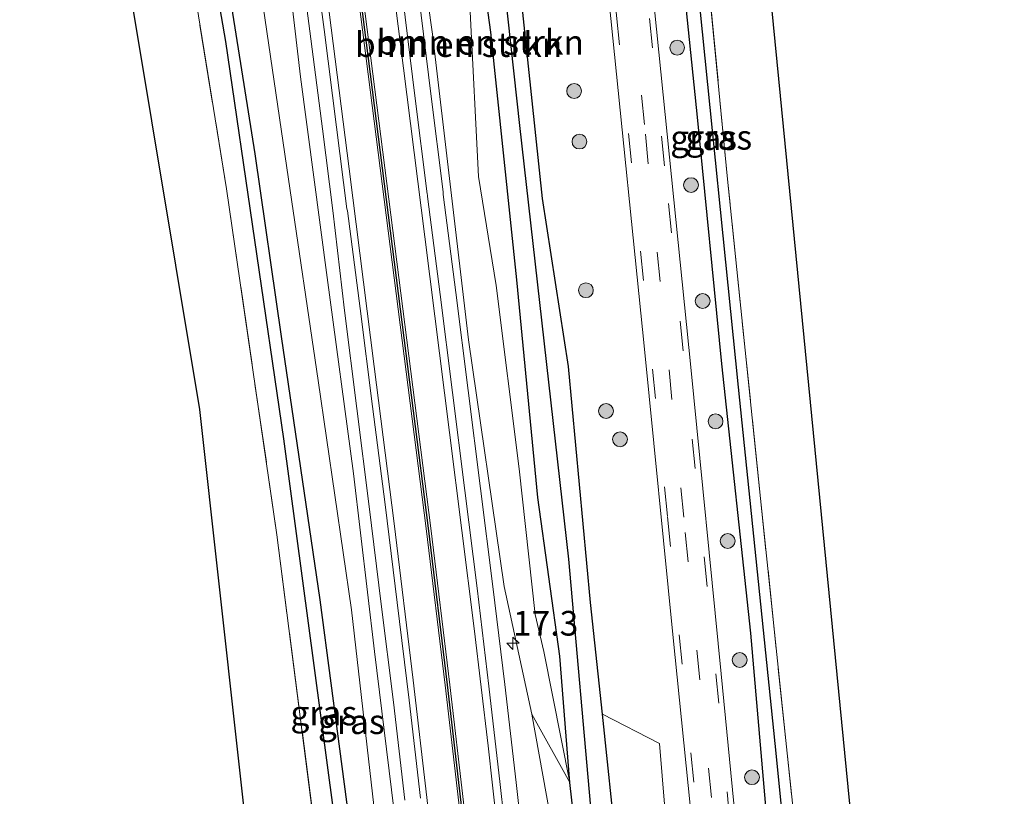
# Model space of a CAD drawing. Units: metres. Extents: x 238104 to 239596, y 493750 to 500000.
# Drawn here: x 239334 to 239433, y 496404 to 496482 of the extents above; entities that cross this region are included whole.
import ezdxf
from ezdxf.enums import TextEntityAlignment as Align

# ---------------------------------------------------------------- set-up
doc = ezdxf.new("R2010")
doc.units = ezdxf.units.M
doc.linetypes.add('IE-TERREINAFSCHEIDING', pattern=[10, 8, -2])
doc.linetypes.add('VW-3-9_STREEP', pattern=[12, 3, -9])
doc.layers.get('0').update_dxf_attribs({"lineweight": 25})
for name, color, linetype, lineweight in [('B-ME-AM-KILOMETR-S-B1', 7, 'Continuous', 18), ('B-ME-GR-BOMENSTRUIKEN-GV-B6', 93, 'Continuous', 18), ('B-ME-GR-BOOM-S-B1', 93, 'Continuous', 18), ('B-ME-GW-KRUINLIJN-L-B1', 93, 'Continuous', 18), ('B-ME-GW-TEENLIJN-L-B1', 93, 'Continuous', 18), ('B-ME-IE-GRASLAND-GV-B6', 93, 'Continuous', 18), ('B-ME-IE-GRONDWERKLIJN-GROND_INGERICHT-GV-B6', 253, 'Continuous', 18), ('B-ME-IE-TERREINAFSCHEIDING-RASTERHEKWERK-L-B1', 8, 'IE-TERREINAFSCHEIDING', 18), ('B-ME-VH-VERH_SOORT-BITUMEN-GV-B6', 8, 'IE-TERREINAFSCHEIDING-NATUURLIJK-HOUTWAL', 18), ('B-ME-VH-VERH_SOORT-GV-B6', 8, 'Continuous', 18), ('B-ME-VW-MARKERING-39STREEP-015-L-B1', 255, 'VW-3-9_STREEP', 18), ('B-ME-VW-MARKERING-STREEP-015-L-B1', 7, 'Continuous', 18)]:
    doc.layers.add(name, color=color, linetype=linetype, lineweight=lineweight)
for name, color, linetype in [('B-ME-GW-INSTEEKWATERGANG-L-B1', 10, 'Continuous'), ('B-ME-GW-WATERGANG-GREPPEL-L-B1', 10, 'Continuous'), ('B-ME-KG-KADASTRAAL-OPNAMEDTMGRENS-L-B1', 10, 'Continuous'), ('B-ME-VW-MARKERING-GROENESTREEP-L-B1', 3, 'Continuous')]:
    doc.layers.add(name, color=color, linetype=linetype)
doc.styles.add('NLCS-ISO', font='NLCS-ISO.TTF')
doc.linetypes.add('IE-TERREINAFSCHEIDING-NATUURLIJK-HOUTWAL', pattern='A,7,-1.5,[67,NLCS.SHX,S=0.75,R=45,X=0,Y=0],-1.5,7,-1.5,[70,NLCS.SHX,S=0.75,R=0,X=0,Y=0],-1.5', length=20)

# ---------------------------------------------------------------- blocks, each defined once
blk = doc.blocks.new('hecto')
for p, q in [((0, 0.625), (-0.625, 0)), ((0, -0.625), (0, 0.625)), ((-0.625, 0), (0.625, 0)), ((0.625, 0), (0, -0.625))]:
    blk.add_line(p, q)
blk = doc.blocks.new('boom')
h = blk.add_hatch(color=256)
edge = h.paths.add_edge_path()
edge.add_arc((0, 0), 0.75, 0, 360)
blk.add_circle((0, 0), 0.75)

msp = doc.modelspace()

# ---------------------------------------------------------------- linework, layer by layer
at = {"layer": 'B-ME-GR-BOMENSTRUIKEN-GV-B6'}
for points in [[(239373.168, 496555.789, 10.864), (239375.707, 496530.172, 10.879), (239378.681, 496499.765, 10.945), (239381.288, 496480.922, 10.903), (239383.903, 496455.836, 10.81), (239386.043, 496433.776, 10.816), (239388.278, 496417.702, 10.864), (239389.293, 496404.896, 10.837), (239386.664, 496418.161, 10.861), (239385.769, 496421.936, 10.891), (239384.148, 496436.691, 10.864), (239381.825, 496455.248, 10.912), (239380.022, 496466.303, 11.095), (239379.172, 496482.995, 11.065), (239377.031, 496498.764, 11.053), (239375.673, 496513.049, 11.017), (239373.434, 496534.782, 11.077), (239370.681, 496555.62, 11.089), (239373.168, 496555.789, 10.864)], [(239370.681, 496555.62, 11.089), (239373.434, 496534.782, 11.077), (239375.673, 496513.049, 11.017), (239377.031, 496498.764, 11.053), (239379.172, 496482.995, 11.065), (239380.022, 496466.303, 11.095), (239381.825, 496455.248, 10.912), (239384.148, 496436.691, 10.864), (239385.769, 496421.936, 10.891), (239386.664, 496418.161, 10.861), (239389.293, 496404.896, 10.837), (239385.442, 496411.826, 11.947), (239382.633, 496424.751, 12.172), (239379.024, 496449.741, 12.484), (239375.373, 496480.717, 12.844), (239371.78, 496506.103, 13.243), (239367.65, 496541.244, 13.651), (239365.972, 496555.3, 13.675), (239370.681, 496555.62, 11.089)], [(239408.254, 496200.645, 10.501), (239406.66, 496233.232, 10.537), (239405.664, 496254.636, 10.807), (239403.932, 496281.174, 10.705), (239401.762, 496312.858, 10.567), (239399.178, 496343.194, 10.861), (239396.42, 496373.699, 10.768), (239394.054, 496397.983, 10.84), (239392.583, 496411.835, 10.69), (239398.375, 496408.851, 10.852), (239400.202, 496386.73, 10.819), (239402.25, 496361.603, 10.765), (239404.457, 496339.23, 10.789), (239406.408, 496315.647, 10.738), (239408.422, 496286.06, 10.708), (239409.818, 496258.461, 10.696), (239411.994, 496228.733, 10.651), (239414.074, 496201.003, 10.522), (239408.254, 496200.645, 10.501)]]:
    msp.add_polyline3d(points, dxfattribs=at)
at = {"layer": 'B-ME-GW-INSTEEKWATERGANG-L-B1'}
for points in [[(239413.861, 496383.786, 10.495), (239412.906, 496383.343, 10.615), (239412.345, 496383.212, 10.615), (239411.81, 496383.234, 10.615), (239411.242, 496383.599, 10.615), (239410.78, 496384.97, 10.615), (239410.304, 496388.816, 10.639), (239407.6, 496420.031, 10.591), (239404.68, 496447.339, 10.543), (239402.221, 496472.311, 10.582), (239399.149, 496502.181, 10.627), (239396.18, 496530.017, 10.657), (239393.227, 496557.154, 10.537)], [(239403.717, 496200.365, 10.936), (239402.79, 496217.796, 11.041), (239401.453, 496242.234, 11.056), (239401.539, 496254.573, 10.852), (239400.243, 496277.897, 10.549), (239398.545, 496305.318, 10.573), (239396.136, 496332.816, 10.654), (239394.067, 496359.378, 10.66), (239391.261, 496387.326, 10.792), (239389.293, 496404.896, 10.837), (239388.278, 496417.702, 10.864), (239386.043, 496433.776, 10.816), (239383.903, 496455.836, 10.81), (239381.288, 496480.922, 10.903), (239378.681, 496499.765, 10.945), (239375.707, 496530.172, 10.879), (239373.168, 496555.789, 10.864)], [(239408.254, 496200.645, 10.501), (239406.66, 496233.232, 10.537), (239405.664, 496254.636, 10.807), (239403.932, 496281.174, 10.705), (239401.762, 496312.858, 10.567), (239399.178, 496343.194, 10.861), (239396.42, 496373.699, 10.768), (239394.054, 496397.983, 10.84), (239392.583, 496411.835, 10.69), (239391.382, 496423.141, 10.69), (239389.142, 496447.058, 10.594), (239386.499, 496464.085, 10.612), (239384.364, 496484.547, 10.783), (239380.887, 496518.889, 10.711), (239378.029, 496544.161, 10.705), (239376.561, 496556.02, 10.792)], [(239384.408, 496199.174, 10.813), (239382.613, 496230.561, 10.903), (239381.295, 496251.328, 10.888), (239380.29, 496271.856, 10.99), (239378.135, 496299.552, 11.068), (239376.007, 496326.146, 10.957), (239373.176, 496346.05, 10.738), (239370.111, 496375.247, 10.693), (239367.338, 496398.086, 10.615), (239363.994, 496423.402, 10.519), (239360.075, 496450.08, 10.489), (239357.408, 496468.601, 10.624), (239354.141, 496489.276, 10.609), (239352.713, 496497.744, 10.591), (239348.057, 496527.301, 10.633), (239344.036, 496553.808, 10.828)]]:
    msp.add_polyline3d(points, dxfattribs=at)
at = {"layer": 'B-ME-GW-KRUINLIJN-L-B1'}
for points in [[(239401.453, 496242.234, 11.056), (239400.301, 496265.315, 11.086), (239399.419, 496277.01, 11.191), (239397.22, 496302.103, 11.239), (239395.618, 496323.447, 11.278), (239393.831, 496344.722, 11.449), (239391.984, 496365.052, 11.527), (239390.355, 496380.847, 11.701), (239388.466, 496394.969, 11.839), (239385.442, 496411.826, 11.947), (239382.633, 496424.751, 12.172), (239379.024, 496449.741, 12.484), (239375.373, 496480.717, 12.844), (239371.78, 496506.103, 13.243), (239367.65, 496541.244, 13.651), (239365.972, 496555.3, 13.675)], [(239376.007, 496326.146, 10.957), (239377.811, 496337.186, 11.215), (239377.909, 496347.173, 11.353), (239376.3811, 496363.2134, 11.5126), (239372.95, 496390.142, 11.635), (239369.509, 496418.171, 11.89), (239367.382, 496436.198, 12.061), (239364.704, 496456.087, 12.274), (239362.014, 496476.388, 12.529), (239361.107, 496484.227, 12.736), (239360.356, 496495.929, 12.964), (239358.1766, 496513.0507, 13.201), (239355.5068, 496532.1034, 13.4205), (239352.4106, 496554.3777, 13.93)]]:
    msp.add_polyline3d(points, dxfattribs=at)
at = {"layer": 'B-ME-GW-TEENLIJN-L-B1'}
for points in [[(239370.681, 496555.62, 11.089), (239373.434, 496534.782, 11.077), (239375.673, 496513.049, 11.017), (239377.031, 496498.764, 11.053), (239379.172, 496482.995, 11.065), (239380.022, 496466.303, 11.095), (239381.825, 496455.248, 10.912), (239384.148, 496436.691, 10.864), (239385.769, 496421.936, 10.891), (239386.664, 496418.161, 10.861), (239389.293, 496404.896, 10.837)], [(239376.007, 496326.146, 10.957), (239374.773, 496341.956, 10.651), (239374.93, 496348.032, 10.705), (239373.739, 496364.584, 10.807), (239371.822, 496383.414, 10.819), (239369.727, 496399.9, 10.846), (239367.169, 496422.41, 10.912), (239363.799, 496445.629, 10.933), (239360.801, 496466.022, 11.008), (239356.387, 496495.983, 10.993), (239352.887, 496519.417, 11.101), (239348.053, 496554.081, 11.188)]]:
    msp.add_polyline3d(points, dxfattribs=at)
at = {"layer": 'B-ME-GW-WATERGANG-GREPPEL-L-B1'}
for points in [[(239394.873, 496557.266, 9.715), (239398.55, 496521.372, 9.715), (239402.182, 496485.988, 9.715), (239406.335, 496444.97, 9.715), (239410.049, 496408.857, 9.715), (239412.437, 496384.972, 9.715)], [(239405.997, 496200.506, 9.652), (239403.956, 496239.854, 9.754), (239401.851, 496275.12, 9.703), (239399.703, 496309.21, 9.763), (239397.109, 496337.424, 9.745), (239394.315, 496371.39, 9.742), (239391.496, 496401.256, 9.787), (239389.186, 496427.544, 9.793), (239384.225, 496471.484, 9.892), (239379.425, 496515.205, 9.997), (239375.262, 496555.932, 10.018)], [(239342.499, 496553.703, 9.781), (239348.162, 496516.051, 9.781), (239354.42, 496479.972, 9.781), (239360.281, 496439.722, 9.775), (239365.264, 496402.359, 9.82), (239369.059, 496370.908, 9.79), (239371.953, 496342.376, 9.769), (239375.018, 496305.981, 9.754), (239377.346, 496277.554, 9.73), (239379.452, 496243.256, 9.682), (239381.71, 496209.11, 9.67), (239382.238, 496199.04, 9.64)]]:
    msp.add_polyline3d(points, dxfattribs=at)
at = {"layer": 'B-ME-IE-GRASLAND-GV-B6'}
for points in [[(239413.944, 496304.784, 10.663), (239412.034, 496333.102, 10.696), (239409.922, 496359.271, 10.708), (239407.45, 496386.883, 10.78), (239404.616, 496415.923, 10.789), (239401.545, 496446.991, 10.786), (239397.87, 496483.212, 10.816), (239394.225, 496519.264, 10.849), (239390.378, 496556.96, 10.852), (239393.227, 496557.154, 10.537)], [(239394.873, 496557.266, 9.715), (239398.55, 496521.372, 9.715), (239402.182, 496485.988, 9.715), (239406.335, 496444.97, 9.715), (239410.049, 496408.857, 9.715), (239412.437, 496384.972, 9.715), (239412.345, 496383.212, 10.615), (239411.81, 496383.234, 10.615), (239411.242, 496383.599, 10.615), (239410.78, 496384.97, 10.615), (239410.304, 496388.816, 10.639), (239407.6, 496420.031, 10.591), (239404.68, 496447.339, 10.543), (239402.221, 496472.311, 10.582), (239399.149, 496502.181, 10.627), (239396.18, 496530.017, 10.657), (239393.227, 496557.154, 10.537), (239394.873, 496557.266, 9.715)], [(239393.227, 496557.154, 10.537), (239396.18, 496530.017, 10.657), (239399.149, 496502.181, 10.627), (239402.221, 496472.311, 10.582), (239404.68, 496447.339, 10.543), (239407.6, 496420.031, 10.591), (239410.304, 496388.816, 10.639), (239410.78, 496384.97, 10.615), (239411.242, 496383.599, 10.615), (239411.81, 496383.234, 10.615), (239412.345, 496383.212, 10.615), (239412.906, 496383.343, 10.615), (239413.861, 496383.786, 10.495), (239414.43, 496376.772, 10.483), (239413.571, 496377.068, 10.561), (239412.308, 496377.261, 10.561), (239411.872, 496376.867, 10.561), (239411.747, 496376.225, 10.561), (239413.363, 496356.395, 10.549), (239415.885, 496323.292, 10.507), (239418.124, 496290.611, 10.498)], [(239396.186, 496557.355, 10.54), (239399.569, 496522.607, 10.483), (239402.236, 496497.047, 10.429), (239405.259, 496466.038, 10.339), (239408.595, 496433.672, 10.495), (239411.226, 496408.514, 10.552), (239413.861, 496383.786, 10.495), (239412.906, 496383.343, 10.615), (239412.345, 496383.212, 10.615), (239412.437, 496384.972, 9.715), (239410.049, 496408.857, 9.715), (239406.335, 496444.97, 9.715), (239402.182, 496485.988, 9.715), (239398.55, 496521.372, 9.715), (239394.873, 496557.266, 9.715), (239396.186, 496557.355, 10.54)], [(239398.545, 496305.318, 10.573), (239396.136, 496332.816, 10.654), (239394.067, 496359.378, 10.66), (239391.261, 496387.326, 10.792), (239389.293, 496404.896, 10.837), (239388.278, 496417.702, 10.864), (239386.043, 496433.776, 10.816), (239383.903, 496455.836, 10.81), (239381.288, 496480.922, 10.903), (239378.681, 496499.765, 10.945), (239375.707, 496530.172, 10.879), (239373.168, 496555.789, 10.864), (239375.262, 496555.932, 10.018)], [(239399.703, 496309.21, 9.763), (239397.109, 496337.424, 9.745), (239394.315, 496371.39, 9.742), (239391.496, 496401.256, 9.787), (239389.186, 496427.544, 9.793), (239384.225, 496471.484, 9.892), (239379.425, 496515.205, 9.997), (239375.262, 496555.932, 10.018), (239376.561, 496556.02, 10.792)], [(239375.262, 496555.932, 10.018), (239379.425, 496515.205, 9.997), (239384.225, 496471.484, 9.892), (239389.186, 496427.544, 9.793), (239391.496, 496401.256, 9.787), (239394.315, 496371.39, 9.742), (239397.109, 496337.424, 9.745), (239399.703, 496309.21, 9.763)], [(239406.408, 496315.647, 10.738), (239404.457, 496339.23, 10.789), (239402.25, 496361.603, 10.765), (239400.202, 496386.73, 10.819), (239398.375, 496408.851, 10.852), (239392.583, 496411.835, 10.69), (239391.382, 496423.141, 10.69), (239389.142, 496447.058, 10.594), (239386.499, 496464.085, 10.612), (239384.364, 496484.547, 10.783), (239380.887, 496518.889, 10.711), (239378.029, 496544.161, 10.705), (239376.561, 496556.02, 10.792), (239385.868, 496556.653, 10.957)], [(239376.561, 496556.02, 10.792), (239378.029, 496544.161, 10.705), (239380.887, 496518.889, 10.711), (239384.364, 496484.547, 10.783), (239386.499, 496464.085, 10.612), (239389.142, 496447.058, 10.594), (239391.382, 496423.141, 10.69), (239392.583, 496411.835, 10.69), (239394.054, 496397.983, 10.84), (239396.42, 496373.699, 10.768), (239399.178, 496343.194, 10.861), (239401.762, 496312.858, 10.567)], [(239385.868, 496556.653, 10.957), (239389.809, 496517.77, 10.9), (239393.421, 496482.318, 10.888), (239396.846, 496448.797, 10.825), (239399.725, 496419.892, 10.834), (239402.603, 496391.283, 10.81), (239405.177, 496362.253, 10.78), (239407.946, 496326.337, 10.756), (239410.089, 496295.576, 10.687)], [(239384.9518, 496394.9459, 12.2463), (239383.8323, 496404.8947, 12.3351), (239382.6832, 496414.841, 12.4245), (239381.4829, 496424.7761, 12.5573), (239380.2484, 496434.7042, 12.6778), (239378.986, 496444.6253, 12.7969), (239377.7444, 496454.5412, 12.9292), (239376.4464, 496464.4673, 13.0796), (239376.4631, 496464.6352, 13.0515), (239376.4478, 496464.7538, 13.057), (239375.1904, 496474.6652, 13.1869), (239373.9909, 496484.5996, 13.2586), (239372.5672, 496494.5069, 13.4008), (239371.7277, 496501.102, 13.5069), (239370.8492, 496501.0615, 13.5138), (239370.296, 496504.297, 13.5695), (239369.0471, 496514.208, 13.7063), (239367.7528, 496524.1275, 13.799), (239366.4706, 496534.0418, 13.8911), (239365.1876, 496543.9538, 13.9993), (239363.9128, 496553.8763, 14.1314), (239365.972, 496555.3, 13.675), (239367.65, 496541.244, 13.651), (239371.78, 496506.103, 13.243)], [(239375.018, 496305.981, 9.754), (239371.953, 496342.376, 9.769), (239369.059, 496370.908, 9.79), (239365.264, 496402.359, 9.82), (239360.281, 496439.722, 9.775), (239354.42, 496479.972, 9.781), (239348.162, 496516.051, 9.781), (239342.499, 496553.703, 9.781), (239344.036, 496553.808, 10.828)], [(239344.036, 496553.808, 10.828), (239348.057, 496527.301, 10.633), (239352.713, 496497.744, 10.591), (239354.141, 496489.276, 10.609), (239357.408, 496468.601, 10.624), (239360.075, 496450.08, 10.489), (239363.994, 496423.402, 10.519), (239367.338, 496398.086, 10.615), (239370.111, 496375.247, 10.693), (239373.176, 496346.05, 10.738), (239376.007, 496326.146, 10.957), (239378.135, 496299.552, 11.068)], [(239372.008, 496318.887, 10.573), (239369.94, 496339.074, 10.675), (239367.652, 496362.452, 10.774), (239364.239, 496393.89, 10.699), (239359.619, 496429.998, 10.696), (239354.506, 496465.066, 10.771), (239348.619, 496501.381, 10.708), (239347.934, 496504.649, 10.642), (239347.495, 496508.006, 10.72), (239344.498, 496528.342, 10.804), (239340.444, 496553.563, 10.816), (239342.499, 496553.703, 9.781)], [(239342.499, 496553.703, 9.781), (239348.162, 496516.051, 9.781), (239354.42, 496479.972, 9.781), (239360.281, 496439.722, 9.775), (239365.264, 496402.359, 9.82), (239369.059, 496370.908, 9.79), (239371.953, 496342.376, 9.769), (239375.018, 496305.981, 9.754)], [(239371.78, 496506.103, 13.243), (239375.373, 496480.717, 12.844), (239379.024, 496449.741, 12.484), (239382.633, 496424.751, 12.172), (239385.442, 496411.826, 11.947), (239388.466, 496394.969, 11.839), (239390.355, 496380.847, 11.701), (239391.984, 496365.052, 11.527), (239393.831, 496344.722, 11.449), (239395.618, 496323.447, 11.278), (239397.22, 496302.103, 11.239)], [(239356.387, 496495.983, 10.993), (239360.801, 496466.022, 11.008), (239363.799, 496445.629, 10.933), (239367.169, 496422.41, 10.912), (239369.727, 496399.9, 10.846), (239371.822, 496383.414, 10.819), (239373.739, 496364.584, 10.807), (239374.93, 496348.032, 10.705), (239374.773, 496341.956, 10.651), (239376.007, 496326.146, 10.957), (239373.176, 496346.05, 10.738), (239370.111, 496375.247, 10.693), (239367.338, 496398.086, 10.615), (239363.994, 496423.402, 10.519), (239360.075, 496450.08, 10.489), (239357.408, 496468.601, 10.624), (239354.141, 496489.276, 10.609), (239352.713, 496497.744, 10.591), (239356.387, 496495.983, 10.993)], [(239367.169, 496422.41, 10.912), (239363.799, 496445.629, 10.933), (239360.801, 496466.022, 11.008), (239356.387, 496495.983, 10.993), (239360.356, 496495.929, 12.964), (239361.107, 496484.227, 12.736), (239362.014, 496476.388, 12.529), (239364.704, 496456.087, 12.274), (239367.382, 496436.198, 12.061), (239369.509, 496418.171, 11.89), (239372.95, 496390.142, 11.635), (239376.3811, 496363.2134, 11.5126), (239377.909, 496347.173, 11.353), (239377.811, 496337.186, 11.215), (239376.007, 496326.146, 10.957), (239374.773, 496341.956, 10.651), (239374.93, 496348.032, 10.705), (239373.739, 496364.584, 10.807), (239371.822, 496383.414, 10.819), (239369.727, 496399.9, 10.846), (239367.169, 496422.41, 10.912)], [(239361.7126, 496490.659, 13.1637), (239362.9541, 496481.048, 13.0524), (239364.2246, 496471.1244, 12.9533), (239365.2793, 496462.8631, 12.8243), (239366.4431, 496452.7144, 12.6915), (239367.7028, 496442.7858, 12.5672), (239368.9692, 496432.8824, 12.4342), (239370.1833, 496422.9628, 12.3104), (239371.4173, 496413.0543, 12.2084), (239372.5603, 496403.1249, 12.1089)], [(239372.95, 496390.142, 11.635), (239369.509, 496418.171, 11.89), (239367.382, 496436.198, 12.061), (239364.704, 496456.087, 12.274), (239362.014, 496476.388, 12.529), (239361.107, 496484.227, 12.736)], [(239389.293, 496404.896, 10.837), (239391.261, 496387.326, 10.792), (239394.067, 496359.378, 10.66), (239396.136, 496332.816, 10.654), (239398.545, 496305.318, 10.573), (239400.243, 496277.897, 10.549), (239401.539, 496254.573, 10.852), (239401.453, 496242.234, 11.056), (239400.301, 496265.315, 11.086), (239399.419, 496277.01, 11.191), (239397.22, 496302.103, 11.239), (239395.618, 496323.447, 11.278), (239393.831, 496344.722, 11.449), (239391.984, 496365.052, 11.527), (239390.355, 496380.847, 11.701), (239388.466, 496394.969, 11.839), (239385.442, 496411.826, 11.947), (239389.293, 496404.896, 10.837)]]:
    msp.add_polyline3d(points, dxfattribs=at)
at = {"layer": 'B-ME-IE-GRONDWERKLIJN-GROND_INGERICHT-GV-B6'}
for points in [[(239402.419, 496557.779, 10.744), (239410.405, 496476.217, 10.519), (239418.54, 496393.084, 10.693), (239425.445, 496317.33, 10.411), (239433.286, 496202.189, 10.372), (239426.959, 496201.799, 10.231), (239424.348, 496241.736, 10.423), (239422.34, 496268.364, 10.384), (239420.404, 496295.91, 10.399), (239418.73, 496321.804, 10.372), (239416.602, 496350.529, 10.465), (239414.43, 496376.772, 10.483), (239413.861, 496383.786, 10.495), (239411.226, 496408.514, 10.552), (239408.595, 496433.672, 10.495), (239405.259, 496466.038, 10.339), (239402.236, 496497.047, 10.429), (239399.569, 496522.607, 10.483), (239396.186, 496557.355, 10.54), (239402.419, 496557.779, 10.744)], [(239376.924, 496198.712, 10.471), (239374.552, 496235.157, 10.522), (239363.462, 496337.62, 10.567), (239351.823, 496442.703, 10.672), (239342.094, 496501.234, 10.804), (239346.395, 496501.798, 10.756), (239348.619, 496501.381, 10.708), (239354.506, 496465.066, 10.771), (239359.619, 496429.998, 10.696), (239364.239, 496393.89, 10.699), (239367.652, 496362.452, 10.774), (239369.94, 496339.074, 10.675), (239372.008, 496318.887, 10.573), (239374.154, 496293.391, 10.507), (239375.838, 496267.843, 10.492), (239377.609, 496241.338, 10.591), (239379.265, 496215.39, 10.624), (239380.185, 496198.913, 10.531), (239376.924, 496198.712, 10.471)]]:
    msp.add_polyline3d(points, dxfattribs=at)
at = {"layer": 'B-ME-IE-TERREINAFSCHEIDING-RASTERHEKWERK-L-B1'}
for points in [[(239413.861, 496383.786, 10.495), (239411.226, 496408.514, 10.552), (239408.595, 496433.672, 10.495), (239405.259, 496466.038, 10.339), (239402.236, 496497.047, 10.429), (239399.569, 496522.607, 10.483), (239396.186, 496557.355, 10.54)], [(239348.619, 496501.381, 10.708), (239354.506, 496465.066, 10.771), (239359.619, 496429.998, 10.696), (239364.239, 496393.89, 10.699), (239367.652, 496362.452, 10.774), (239369.94, 496339.074, 10.675), (239372.008, 496318.887, 10.573), (239374.154, 496293.391, 10.507), (239375.838, 496267.843, 10.492), (239377.609, 496241.338, 10.591), (239379.265, 496215.39, 10.624), (239380.185, 496198.913, 10.531)]]:
    msp.add_polyline3d(points, dxfattribs=at)
at = {"layer": 'B-ME-KG-KADASTRAAL-OPNAMEDTMGRENS-L-B1'}
for points in [[(239402.419, 496557.779, 10.744), (239410.405, 496476.217, 10.519), (239418.54, 496393.084, 10.693), (239425.445, 496317.33, 10.411), (239433.286, 496202.189, 10.372)], [(239376.924, 496198.712, 10.471), (239374.552, 496235.157, 10.522), (239363.462, 496337.62, 10.567), (239351.823, 496442.703, 10.672), (239342.094, 496501.234, 10.804), (239341.913, 496502.323, 10.219), (239341.681, 496503.717, 10.765), (239337.685, 496527.759, 10.771), (239333.563, 496553.096, 10.792)]]:
    msp.add_polyline3d(points, dxfattribs=at)
at = {"layer": 'B-ME-VH-VERH_SOORT-BITUMEN-GV-B6'}
for points in [[(239410.089, 496295.576, 10.687), (239407.946, 496326.337, 10.756), (239405.177, 496362.253, 10.78), (239402.603, 496391.283, 10.81), (239399.725, 496419.892, 10.834), (239396.846, 496448.797, 10.825), (239393.421, 496482.318, 10.888), (239389.809, 496517.77, 10.9), (239385.868, 496556.653, 10.957), (239386.516, 496556.697, 10.897), (239388.164, 496556.809, 10.93), (239389.822, 496556.922, 10.855), (239390.378, 496556.96, 10.852)], [(239390.378, 496556.96, 10.852), (239394.225, 496519.264, 10.849), (239397.87, 496483.212, 10.816), (239401.545, 496446.991, 10.786), (239404.616, 496415.923, 10.789), (239407.45, 496386.883, 10.78), (239409.922, 496359.271, 10.708), (239412.034, 496333.102, 10.696), (239413.944, 496304.784, 10.663)], [(239374.1697, 496403.3066, 12.1704), (239373.0262, 496413.2392, 12.2744), (239371.7911, 496423.1578, 12.3874), (239370.5765, 496433.0815, 12.4956), (239369.3088, 496442.9956, 12.6178), (239368.0498, 496452.9179, 12.7419), (239366.7676, 496462.8362, 12.8759), (239366.7104, 496463.0251, 12.8655), (239365.6554, 496471.2884, 12.9787), (239364.3854, 496481.2083, 13.1036), (239363.0815, 496491.1214, 13.2418)], [(239372.3781, 496484.3924, 13.2919), (239373.5771, 496474.4627, 13.1669), (239374.8351, 496464.5457, 13.0399), (239374.8504, 496464.4272, 13.0395), (239374.8542, 496464.2626, 13.0415), (239376.1512, 496454.3441, 12.9133), (239377.3933, 496444.4243, 12.784), (239378.6555, 496434.5044, 12.6655), (239379.8896, 496424.5798, 12.541), (239381.0893, 496414.6501, 12.4246), (239382.2373, 496404.7124, 12.3289), (239383.3559, 496394.7717, 12.2297)]]:
    msp.add_polyline3d(points, dxfattribs=at)
at = {"layer": 'B-ME-VH-VERH_SOORT-GV-B6'}
for points in [[(239370.296, 496504.297, 13.5695), (239370.8492, 496501.0615, 13.5138), (239371.7277, 496501.102, 13.5069), (239372.5672, 496494.5069, 13.4008), (239373.9909, 496484.5996, 13.2586), (239375.1904, 496474.6652, 13.1869), (239376.4478, 496464.7538, 13.057), (239376.4631, 496464.6352, 13.0515), (239376.4464, 496464.4673, 13.0796), (239377.7444, 496454.5412, 12.9292), (239378.986, 496444.6253, 12.7969), (239380.2484, 496434.7042, 12.6778), (239381.4829, 496424.7761, 12.5573), (239382.6832, 496414.841, 12.4245), (239383.8323, 496404.8947, 12.3351), (239384.9518, 496394.9459, 12.2463), (239385.9905, 496384.9837, 12.1749), (239387.0039, 496375.0322, 12.0704), (239388.0117, 496365.0875, 11.9879), (239388.9167, 496355.108, 11.926), (239389.8405, 496345.1411, 11.8843), (239390.6885, 496335.1657, 11.774), (239391.6127, 496325.2098, 11.6996), (239392.4593, 496315.236, 11.6743)], [(239363.0815, 496491.1214, 13.2418), (239364.3854, 496481.2083, 13.1036), (239365.6554, 496471.2884, 12.9787), (239366.7104, 496463.0251, 12.8655), (239366.7676, 496462.8362, 12.8759), (239368.0498, 496452.9179, 12.7419), (239369.3088, 496442.9956, 12.6178), (239370.5765, 496433.0815, 12.4956), (239371.7911, 496423.1578, 12.3874), (239373.0262, 496413.2392, 12.2744), (239374.1697, 496403.3066, 12.1704)], [(239372.5603, 496403.1249, 12.1089), (239371.4173, 496413.0543, 12.2084), (239370.1833, 496422.9628, 12.3104), (239368.9692, 496432.8824, 12.4342), (239367.7028, 496442.7858, 12.5672), (239366.4431, 496452.7144, 12.6915), (239365.2793, 496462.8631, 12.8243), (239364.2246, 496471.1244, 12.9533), (239362.9541, 496481.048, 13.0524), (239361.7126, 496490.659, 13.1637)], [(239383.3559, 496394.7717, 12.2297), (239382.2373, 496404.7124, 12.3289), (239381.0893, 496414.6501, 12.4246), (239379.8896, 496424.5798, 12.541), (239378.6555, 496434.5044, 12.6655), (239377.3933, 496444.4243, 12.784), (239376.1512, 496454.3441, 12.9133), (239374.8542, 496464.2626, 13.0415), (239374.8504, 496464.4272, 13.0395), (239374.8351, 496464.5457, 13.0399), (239373.5771, 496474.4627, 13.1669), (239372.3781, 496484.3924, 13.2919)]]:
    msp.add_polyline3d(points, dxfattribs=at)
at = {"layer": 'B-ME-VW-MARKERING-39STREEP-015-L-B1'}
for points in [[(239418.811, 496201.295, 10.558), (239415.276, 496253.504, 10.645), (239411.703, 496305.437, 10.699), (239408.498, 496348.838, 10.726), (239404.815, 496391.433, 10.774), (239400.827, 496431.777, 10.798), (239396.831, 496471.567, 10.822), (239392.727, 496511.575, 10.87), (239388.164, 496556.809, 10.93)], [(239389.822, 496556.922, 10.855), (239394.953, 496506.196, 10.831), (239399.262, 496463.578, 10.789), (239404.073, 496415.916, 10.777), (239408.323, 496371.212, 10.744), (239411.614, 496329.721, 10.696), (239414.57, 496287.873, 10.648), (239417.724, 496242.218, 10.591), (239420.475, 496201.398, 10.546)], [(239386.516, 496556.697, 10.897), (239390.33, 496519.195, 10.897), (239394.022, 496482.615, 10.897), (239399.164, 496431.806, 10.822), (239403.421, 496389.105, 10.819), (239407.089, 496346.366, 10.762), (239409.977, 496306.662, 10.723), (239412.603, 496268.914, 10.699), (239414.896, 496235.37, 10.627), (239417.192, 496201.195, 10.597)]]:
    msp.add_polyline3d(points, dxfattribs=at)
at = {"layer": 'B-ME-VW-MARKERING-GROENESTREEP-L-B1'}
msp.add_polyline3d([(239393.9613, 496204.6533, 11.4458), (239392.63, 496227.4824, 11.4819), (239391.4331, 496247.4499, 11.5094), (239389.8833, 496271.401, 11.5417), (239388.488, 496291.3563, 11.5693), (239386.9584, 496311.2853, 11.6389), (239385.2963, 496331.2247, 11.7319), (239383.1468, 496355.1305, 11.8749), (239381.6137, 496371.0554, 12.0013), (239380.4059, 496382.9888, 12.1196), (239378.264, 496402.8759, 12.2929), (239376.8781, 496414.786, 12.4164), (239374.9507, 496430.658, 12.5965), (239371.9142, 496454.4652, 12.8875), (239368.8824, 496478.279, 13.1991), (239365.8404, 496502.0673, 13.5361), (239363.7833, 496517.9173, 13.7514), (239361.221, 496537.7589, 14.0018), (239358.6972, 496557.1928, 14.2639)], dxfattribs=at)
at = {"layer": 'B-ME-VW-MARKERING-STREEP-015-L-B1'}
for points in [[(239354.9743, 496559.934, 14.1981), (239357.7327, 496538.5327, 13.9081), (239359.788, 496522.6469, 13.7095), (239362.3287, 496502.8131, 13.4444), (239364.8939, 496482.9676, 13.145), (239366.9211, 496467.0762, 12.9313), (239369.4594, 496447.0633, 12.6811), (239371.4872, 496431.163, 12.492), (239373.4282, 496415.2814, 12.3071), (239374.799, 496403.3695, 12.1844), (239376.1143, 496391.4395, 12.074), (239378.1578, 496371.5073, 11.8885), (239379.7227, 496355.5524, 11.7626), (239381.1657, 496339.6029, 11.6526), (239383.2216, 496315.6768, 11.543), (239384.4787, 496299.7244, 11.4768), (239385.9377, 496279.7839, 11.4282), (239387.5221, 496255.8473, 11.4035), (239388.7833, 496235.9054, 11.3736), (239389.7269, 496219.8904, 11.3596), (239390.6327, 496204.1108, 11.338)], [(239358.4607, 496557.3669, 14.2132), (239361.0095, 496537.7372, 13.9476), (239363.5718, 496517.8953, 13.6985), (239365.6291, 496502.0436, 13.4849), (239368.6711, 496478.2559, 13.1429), (239371.7021, 496454.4478, 12.8336), (239374.7387, 496430.64, 12.5422), (239376.6663, 496414.7665, 12.3629), (239378.0524, 496402.8549, 12.2418), (239380.1945, 496382.9655, 12.0648), (239381.4024, 496371.0307, 11.9468), (239382.9357, 496355.1045, 11.8199), (239385.0854, 496331.1965, 11.6782), (239386.7476, 496311.2557, 11.5848), (239388.2773, 496291.3259, 11.5141), (239389.6727, 496271.3684, 11.485), (239391.2225, 496247.416, 11.4581), (239392.4195, 496227.4478, 11.4304), (239393.7508, 496204.619, 11.3987)], [(239358.9767, 496556.987, 14.2123), (239361.4707, 496537.7868, 13.9534), (239364.033, 496517.945, 13.7029), (239366.0903, 496502.0932, 13.4876), (239369.1322, 496478.3055, 13.1506), (239372.1633, 496454.4973, 12.8416), (239375.1999, 496430.6896, 12.5506), (239377.1275, 496414.816, 12.3705), (239378.5136, 496402.9044, 12.2469), (239380.6557, 496383.015, 12.0736), (239381.8636, 496371.0802, 11.9553), (239383.3969, 496355.154, 11.8289), (239385.5466, 496331.246, 11.6859), (239387.2088, 496311.3052, 11.5929), (239388.7385, 496291.3754, 11.5233), (239390.1339, 496271.4179, 11.4957), (239391.6837, 496247.4655, 11.4634), (239392.8807, 496227.4973, 11.4359), (239394.2105, 496204.6939, 11.3997)], [(239397.3631, 496205.2078, 11.3582), (239396.1945, 496225.3142, 11.4009), (239394.7239, 496249.2621, 11.485), (239393.1954, 496273.2049, 11.5441), (239392.0461, 496289.1339, 11.566), (239391.1438, 496301.1466, 11.6134), (239389.8881, 496317.1039, 11.6719), (239387.8354, 496340.972, 11.7932), (239385.62, 496364.8387, 11.9603), (239384.4112, 496376.7792, 12.0609), (239382.7789, 496392.6919, 12.206), (239381.0142, 496408.6047, 12.3621), (239379.5929, 496420.5035, 12.4789), (239377.1111, 496440.3572, 12.7257), (239374.6077, 496460.1909, 12.9776), (239372.0709, 496480.2062, 13.2362), (239369.0164, 496503.9766, 13.5568), (239365.9185, 496527.769, 13.8342), (239362.5046, 496554.3894, 14.1472)]]:
    msp.add_polyline3d(points, dxfattribs=at)

# ---------------------------------------------------------------- block references
at = {"layer": 'B-ME-AM-KILOMETR-S-B1', "rotation": 90}
msp.add_blockref('hecto', (239383.5148, 496419.0084, 12.2706), dxfattribs=at)
at = {"layer": 'B-ME-GR-BOOM-S-B1', "rotation": 90}
for p in [(239400.1536, 496479.3604, 10.6446), (239389.7179, 496474.9662, 10.8571), (239390.2599, 496469.8429, 10.7821), (239401.5583, 496465.4373, 10.6946), (239390.9081, 496454.7834, 10.8196), (239402.7339, 496453.688, 10.6946), (239392.9499, 496442.5431, 10.8821), (239404.0394, 496441.4974, 10.6946), (239394.3685, 496439.6793, 10.7071), (239405.2691, 496429.3745, 10.6946), (239406.4897, 496417.3186, 10.6946), (239407.7311, 496405.4348, 10.6946)]:
    msp.add_blockref('boom', p, dxfattribs=at)

# ---------------------------------------------------------------- texts
at = {"layer": 'B-ME-AM-KILOMETR-S-B1', "ltscale": 0.2, "style": 'NLCS-ISO'}
msp.add_text('17.3', height=2.5, dxfattribs=at).set_placement((239383.5148, 496419.0084, 12.2706), align=Align.BOTTOM_LEFT)
at = {"layer": 'B-ME-GR-BOMENSTRUIKEN-GV-B6', "ltscale": 0.2, "style": 'NLCS-ISO'}
for p in [(239378.0141, 496479.6709), (239380.2078, 496479.9051)]:
    msp.add_text('bmn en strkn', height=2.5, dxfattribs=at).set_placement(p, align=Align.MIDDLE_CENTER)
at = {"layer": 'B-ME-IE-GRASLAND-GV-B6', "ltscale": 0.2, "style": 'NLCS-ISO'}
for p in [(239402.832, 496470.239), (239404.367, 496470.2835), (239364.36, 496411.945), (239367.148, 496411.0645)]:
    msp.add_text('gras', height=2.5, dxfattribs=at).set_placement(p, align=Align.MIDDLE_CENTER)

doc.saveas('drawing.dxf')
